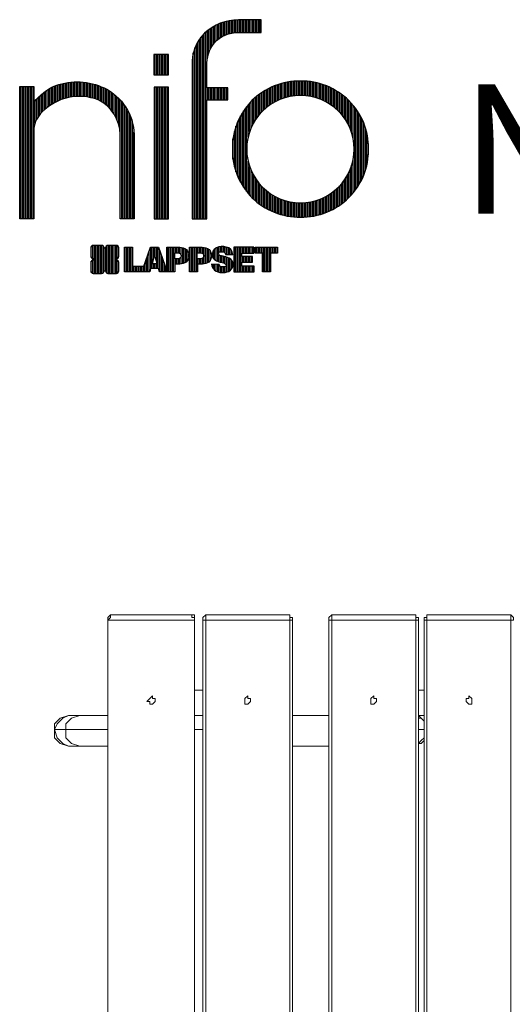
# Model space of a CAD drawing. Extents: x 10328 to 12569, y 2567 to 5230.
# Drawn here: x 10328 to 10994, y 3898 to 5230 of the extents above; entities that cross this region are included whole.
import ezdxf

# ---------------------------------------------------------------- set-up
doc = ezdxf.new("R2010")
doc.units = 0
doc.header["$LTSCALE"] = 5
doc.layers.get('0').update_dxf_attribs({"linetype": 'CONTINUOUS'})
doc.layers.add('LG_PROD', color=40, linetype='CONTINUOUS')
doc.layers.add('LG_TXT', color=4, linetype='CONTINUOUS')
doc.styles.add('LG1', font='SIMPLEX')
pattern_1 = [(90, (0, 0), (-0.635, 1.110223024625157e-16), [])]

# ---------------------------------------------------------------- blocks, each defined once
blk = doc.blocks.new('LOGO1')
h = blk.add_hatch()
h.set_pattern_fill('ANSI31', color=256, scale=0.2, angle=45, style=0)
h.set_pattern_definition(pattern_1)
edge = h.paths.add_edge_path()
edge.add_arc((91.32454630873042, 86.29108199073464), 19.90356436895542, 88.99965166598936, 133.9057391036555)
edge.add_arc((89.38220360542164, 88.31193415346236), 17.10061341517261, 133.9123937238344, 184.2941938064937)
edge.add_line((72.32959628846129, 87.03147998843656), (72.32959628846129, 23.20065985270844))
edge.add_line((72.32959628846129, 23.20065985270844), (78.44276691014284, 23.20065985270844))
edge.add_line((78.44276691014284, 23.20065985270844), (78.44276691014284, 72.90003948488152))
edge.add_line((78.44276691014284, 72.90003948488152), (87.15390417787239, 72.90003948488152))
edge.add_line((87.15390417787239, 72.90003948488152), (87.15390417787239, 77.86514082607232))
edge.add_line((87.15390417787239, 77.86514082607232), (78.44276691014284, 77.86514082607232))
edge.add_line((78.44276691014284, 77.86514082607232), (78.44276691014284, 87.03147998843656))
edge.add_arc((92.82959928642904, 87.61859431932328), 14.39880720965767, 141.7433835612978, 182.336895081321, ccw=False)
edge.add_arc((91.18281285093789, 88.12792496325358), 12.80531038052029, 87.81051476045383, 138.9694605226247, ccw=False)
edge.add_line((91.67203239043191, 100.9238867553049), (101.04037130091, 100.9238867553049))
edge.add_line((101.04037130091, 100.9238867553049), (101.04037130091, 106.1916128382315))
edge.add_line((101.04037130091, 106.1916128382315), (91.67203239043192, 106.1916128382315))
h = blk.add_hatch()
h.set_pattern_fill('ANSI31', color=256, scale=0.2, angle=45, style=0)
h.set_pattern_definition(pattern_1)
h.paths.add_polyline_path([(56.37804231632526, 83.30765357043902), (62.49121293800636, 83.30765357043902), (62.49121293800636, 91.71013250962073), (56.37804231632526, 91.71013250962073)])
h = blk.add_hatch()
h.set_pattern_fill('ANSI31', color=256, scale=0.2, angle=45, style=0)
h.set_pattern_definition(pattern_1)
edge = h.paths.add_edge_path()
edge.add_arc((26.05500320926886, 57.94923586202179), 22.01729242251515, 1.1384018016598247, 64.34847521548733, ccw=False)
edge.add_line((48.06794987405192, 58.38666557290003), (48.06794987405192, 23.20065985270844))
edge.add_line((48.06794987405192, 23.20065985270844), (42.33685372665468, 23.20065985270844))
edge.add_line((42.33685372665468, 23.20065985270844), (42.33685372665468, 58.38666557290004))
edge.add_arc((25.89051243450439, 58.00306191012834), 16.45081437704467, 1.336156536820003, 64.03705890677473)
edge.add_arc((25.23955696157766, 52.6821084224476), 21.59031394351207, 68.67081670152993, 135.6521028445288)
edge.add_arc((17.17427036161703, 59.70080686217368), 10.93410743883862, 132.4087895127918, 173.6381886584329)
edge.add_line((6.307495217105952, 60.91237751331306), (6.307495217105952, 23.20065985270844))
edge.add_line((6.307495217105952, 23.20065985270844), (0.3853606677412245, 23.20065985270844))
edge.add_line((0.3853606677412245, 23.20065985270844), (0.3853606677412245, 78.43803516925027))
edge.add_line((0.3853606677412245, 78.43803516925027), (6.307495217105952, 78.43803516925027))
edge.add_line((6.307495217105952, 78.43803516925027), (6.307495217105956, 71.77617804919737))
edge.add_arc((23.66211677060863, 58.63103353940697), 21.77102922345593, 112.11770690298721, 142.8581298471054, ccw=False)
edge.add_arc((24.31417458868159, 54.00456537047102), 26.32715277380761, 64.64962322456898, 109.64065464759221, ccw=False)
h = blk.add_hatch()
h.set_pattern_fill('ANSI31', color=256, scale=0.2, angle=45, style=0)
h.set_pattern_definition(pattern_1)
h.paths.add_polyline_path([(56.47356035248322, 23.20065985270844), (62.49121293800636, 23.20065985270844), (62.49121293800636, 78.15158634924364), (56.47356035248322, 78.15158634924364)])
h = blk.add_hatch()
h.set_pattern_fill('ANSI31', color=256, scale=0.2, angle=45, style=0)
h.set_pattern_definition(pattern_1)
edge = h.paths.add_edge_path()
edge.add_arc((117.0207935785258, 52.72650424782761), 27.95096062015492, 89.0644383691519, 180.935561630848)
edge.add_arc((117.0207935785258, 51.81374297608883), 27.95096062015489, 179.0644383691519, 270.9355616308481)
edge.add_arc((117.9335548502646, 51.81374297608883), 27.95096062015491, 269.0644383691519, 360.935561630848)
edge.add_arc((117.9335548502646, 52.72650424782764), 27.95096062015487, 359.0644383691519, 450.935561630848)
edge = h.paths.add_edge_path(flags=16)
edge.add_arc((117.4771322103591, 52.27016561599432), 22.40822611475425, 89.9998925995311, 180.0001074004688)
edge.add_arc((117.4771322103591, 52.27008160792214), 22.40822611475426, 179.9998925995311, 270.0001074004688)
edge.add_arc((117.4772162184313, 52.27008160792214), 22.40822611475425, 269.9998925995311, 360.0001074004688)
edge.add_arc((117.4772162184313, 52.27016561599433), 22.40822611475423, 359.9998925995311, 450.0001074004688)
h = blk.add_hatch()
h.set_pattern_fill('ANSI31', color=256, scale=0.2, angle=45, style=0)
h.set_pattern_definition(pattern_1)
edge = h.paths.add_edge_path()
edge.add_line((40.70996317798836, 5.915892123587582), (40.59490350162287, 5.915892123587582))
edge.add_line((40.59490350162287, 5.915892123587582), (40.59490350162287, 6.509106510295169))
edge.add_line((40.59490350162287, 6.509106510295169), (40.70996317798836, 6.509106510295169))
edge.add_arc((40.70996317798836, 7.509106510295169), 1, 270, 360)
edge.add_line((41.70996317798836, 7.509106510295169), (41.70996317798835, 11.06024819451841))
edge.add_arc((40.70996317798835, 11.06024819451841), 1, 1.017777498068325e-13, 90)
edge.add_line((40.70996317798835, 12.06024819451841), (37.20256555113065, 12.06024819451841))
edge.add_arc((37.20256555113065, 11.06024819451841), 1, 90, 180)
edge.add_line((36.20256555113065, 11.06024819451841), (36.20256555113065, 10.94518851815292))
edge.add_line((36.20256555113065, 10.94518851815292), (35.60935116442306, 10.94518851815292))
edge.add_line((35.60935116442306, 10.94518851815292), (35.60935116442306, 11.06024819451842))
edge.add_arc((34.60935116442306, 11.06024819451842), 1, 0, 90)
edge.add_line((34.60935116442306, 12.06024819451842), (31.05820948019981, 12.06024819451841))
edge.add_arc((31.05820948019981, 11.06024819451841), 1, 90, 180)
edge.add_line((30.05820948019981, 11.06024819451841), (30.05820948019982, 7.552850567660698))
edge.add_arc((31.05820948019982, 7.552850567660698), 1, 180, 270)
edge.add_line((31.05820948019982, 6.552850567660698), (31.17326915656531, 6.552850567660698))
edge.add_line((31.17326915656531, 6.552850567660698), (31.17326915656531, 5.959636180953112))
edge.add_line((31.17326915656531, 5.959636180953112), (31.05820948019981, 5.959636180953112))
edge.add_arc((31.05820948019981, 4.959636180953112), 1, 90, 180)
edge.add_line((30.05820948019981, 4.959636180953112), (30.05820948019982, 1.408494496729869))
edge.add_arc((31.05820948019982, 1.40849449672987), 1, 180.0000000000001, 270)
edge.add_line((31.05820948019982, 0.4084944967298703), (34.56560710705753, 0.4084944967298743))
edge.add_arc((34.56560710705753, 1.408494496729874), 1, 270, 360)
edge.add_line((35.56560710705753, 1.408494496729874), (35.56560710705753, 1.523554173095365))
edge.add_line((35.56560710705753, 1.523554173095365), (36.15882149376512, 1.523554173095365))
edge.add_line((36.15882149376512, 1.523554173095365), (36.15882149376512, 1.408494496729867))
edge.add_arc((37.15882149376512, 1.408494496729867), 1, 180, 270)
edge.add_line((37.15882149376512, 0.4084944967298667), (40.70996317798835, 0.4084944967298734))
edge.add_arc((40.70996317798835, 1.408494496729874), 1.000000000000001, 270, 359.9999999999999)
edge.add_line((41.70996317798835, 1.408494496729873), (41.70996317798836, 4.915892123587582))
edge.add_arc((40.70996317798836, 4.915892123587582), 1, 0, 90)
h = blk.add_hatch()
h.set_pattern_fill('ANSI31', color=256, scale=0.2, angle=45, style=0)
h.set_pattern_definition(pattern_1)
h.paths.add_polyline_path([(44.14545294796608, 11.29688757222289), (47.42046753685372, 11.29688757222289), (47.42046753685372, 3.434624746079635), (51.93328414427106, 3.434624746079635), (51.93328414427106, 2.635509816077501), (55.00199878501235, 11.29688757222289), (58.32858952576225, 11.29688757222289), (61.8043251505446, 1.439769305848332), (61.80423835064448, 1.011500353513156), (58.65059626891025, 1.011500353513156), (58.30280028500556, 2.377730274651867), (55.00199878501235, 2.377730274651867), (54.61518579982521, 1.011500353513156), (44.14545294796608, 1.011500353513156)])
h.paths.add_polyline_path([(55.59511171834583, 4.517297171649943), (57.70968735167162, 4.517297171649943), (56.65240069983474, 8.229315974509746)], flags=16)
h = blk.add_hatch()
h.set_pattern_fill('ANSI31', color=256, scale=0.2, angle=45, style=0)
h.set_pattern_definition(pattern_1)
edge = h.paths.add_edge_path()
edge.add_line((61.80423835064448, 1.011500353513156), (61.80423835064448, 11.29688757222289))
edge.add_line((61.80423835064448, 11.29688757222289), (67.1221312220423, 11.29688757222289))
edge.add_arc((67.1221312220423, 6.774265233227049), 4.522622338995837, 51.57374193989631, 90, ccw=False)
edge.add_arc((67.90671306464162, 8.079902446765747), 3.018574848256005, -1.8362248737610116, 47.83534491230881, ccw=False)
edge.add_arc((67.51468115352088, 7.623276658687472), 3.428001983683254, -46.69335067271379, 6.026533602175903, ccw=False)
edge.add_arc((66.98018797414946, 9.30668176044525), 5.077680242915011, 272.47538940435044, 304.63346064261805, ccw=False)
edge.add_line((67.19949428501013, 4.233739676081768), (65.11070556278946, 4.233739676081768))
edge.add_line((65.11070556278946, 4.233739676081768), (65.11070556278946, 1.011500353513156))
edge.add_line((65.11070556278946, 1.011500353513156), (61.80423835064448, 1.011500353513156))
edge = h.paths.add_edge_path(flags=16)
edge.add_line((65.03695578910947, 6.530929910659324), (65.03695578910947, 8.910051444300052))
edge.add_line((65.03695578910947, 8.910051444300052), (66.41667085099425, 8.910051444300052))
edge.add_arc((66.47892670716166, 7.575496717714851), 1.336006029132368, 13.533312793037226, 92.67086367968489, ccw=False)
edge.add_arc((66.60623398231523, 7.714282908947871), 1.184432016186547, -92.44585023740768, 8.440493548277175, ccw=False)
edge.add_line((66.5556881376865, 6.530929910659324), (65.03695578910947, 6.530929910659324))
h = blk.add_hatch()
h.set_pattern_fill('ANSI31', color=256, scale=0.2, angle=45, style=0)
h.set_pattern_definition(pattern_1)
edge = h.paths.add_edge_path()
edge.add_line((71.23575507684836, 1.011500353513156), (71.23575507684836, 11.29688757222289))
edge.add_line((71.23575507684836, 11.29688757222289), (76.55364794824618, 11.29688757222289))
edge.add_arc((76.55364794824618, 6.774265233227049), 4.522622338995837, 51.57374193989631, 90, ccw=False)
edge.add_arc((77.3382297908455, 8.079902446765747), 3.018574848256005, -1.8362248737610116, 47.83534491230881, ccw=False)
edge.add_arc((76.94619787972476, 7.623276658687472), 3.428001983683254, -46.69335067271379, 6.026533602175903, ccw=False)
edge.add_arc((76.41170470035334, 9.30668176044525), 5.077680242915011, 272.47538940435044, 304.63346064261805, ccw=False)
edge.add_line((76.63101101121401, 4.233739676081768), (74.54222228899334, 4.233739676081768))
edge.add_line((74.54222228899334, 4.233739676081768), (74.54222228899334, 1.011500353513156))
edge.add_line((74.54222228899334, 1.011500353513156), (71.23575507684836, 1.011500353513156))
edge = h.paths.add_edge_path(flags=16)
edge.add_line((74.46847251531335, 6.530929910659324), (74.46847251531335, 8.910051444300052))
edge.add_line((74.46847251531335, 8.910051444300052), (75.84818757719813, 8.910051444300052))
edge.add_arc((75.91044343336554, 7.575496717714851), 1.336006029132368, 13.533312793037226, 92.67086367968489, ccw=False)
edge.add_arc((76.03775070851911, 7.714282908947871), 1.184432016186547, -92.44585023740768, 8.440493548277175, ccw=False)
edge.add_line((75.98720486389038, 6.530929910659324), (74.46847251531335, 6.530929910659324))
h = blk.add_hatch()
h.set_pattern_fill('ANSI31', color=256, scale=0.2, angle=45, style=0)
h.set_pattern_definition(pattern_1)
edge = h.paths.add_edge_path()
edge.add_arc((84.97218179026218, 5.059983245062914), 6.533548763767824, 76.08466023316521, 113.0789661785765)
edge.add_arc((83.63958725506794, 8.394375566660095), 2.944764746262224, 114.6578713281476, 170.2729858182412)
edge.add_arc((83.63605850164592, 8.284707356983136), 2.961810514787594, 168.1699643209263, 245.9383707042061)
edge.add_arc((90.61837407623857, 30.11877590244658), 25.869160164881, 251.5432083155799, 258.7150396211102)
edge.add_arc((85.35427796680924, 3.517066764217911), 1.249109314074954, 36.4887765691912, 80.70315871617782, ccw=False)
edge.add_arc((85.75268168345333, 3.859134083915387), 0.7263874530067991, -76.2026326874988, 33.482460743305296, ccw=False)
edge.add_arc((85.18596457719744, 6.273652267403636), 3.206492161283746, 256.5886381745627, 283.34222925752726, ccw=False)
edge.add_arc((84.81559263755085, 4.346602900123878), 1.249101075333534, 188.1998050403813, 252.6090248998177, ccw=False)
edge.add_line((83.57926147697572, 4.1684491525059), (80.43929369178505, 4.17177891797682))
edge.add_arc((83.68091908674087, 4.33106347365291), 3.245536438079134, 182.8130944232556, 232.2992166474771)
edge.add_arc((84.62478629637704, 5.372110226395153), 4.647744695227708, 230.9410437996519, 269.8621696367024)
edge.add_arc((84.96944152825141, 7.539535520343565), 6.824439742732267, 267.0111627968303, 292.5807002346747)
edge.add_arc((86.08370072482106, 4.224367229990131), 3.344477724382411, 296.7667775233724, 357.0523211269509)
edge.add_arc((86.67206380642021, 4.166268820760624), 2.754045412720807, 357.6299716691901, 410.5286105057786)
edge.add_arc((84.71995933541739, 1.269071628695992), 6.240441091794208, 53.60415435302554, 81.50563330295219)
edge.add_arc((93.97608636751002, 47.2777582303266), 40.69918810050104, 256.2032299919632, 258.1834393649478, ccw=False)
edge.add_arc((84.47198935127099, 8.985536072576128), 1.249109314074953, 216.4887765691912, 260.70315871617777, ccw=False)
edge.add_arc((84.0735856346269, 8.643468752878654), 0.7263874530068009, 103.7973673125012, 213.4824607433055, ccw=False)
edge.add_arc((84.64030274088279, 6.22895056939041), 3.206492161283742, 76.58863817456267, 103.34222925752732, ccw=False)
edge.add_arc((85.01067468052938, 8.155999936670163), 1.249101075333533, 8.199805040381193, 72.60902489981771, ccw=False)
edge.add_line((86.24700584110451, 8.33415368428814), (89.24603594982091, 8.33415368428814))
edge.add_arc((85.93148500969876, 8.138332950204514), 3.320330359250665, 3.381053887661245, 79.37968570612288)
h = blk.add_hatch()
h.set_pattern_fill('ANSI31', color=256, scale=0.2, angle=45, style=0)
h.set_pattern_definition(pattern_1)
h.paths.add_polyline_path([(93.06146908751816, 7.449594677356345), (93.06146908751816, 8.870453157152497), (98.01000505150569, 8.870453157152497), (98.01000505150569, 11.29688757222289), (93.06146908751816, 11.29688757222289), (89.74489817734593, 11.29688757222289), (89.74489817734593, 3.423830907754564), (89.74489817734593, 1.011500353513156), (98.22057990993108, 1.011500353513156), (98.22057990993108, 3.423830907754564), (93.06146908751818, 3.423830907754564), (93.06146908751816, 5.028873677624005), (97.45724168004244, 5.028873677624006), (97.45724168004244, 7.449594677356345)])
h = blk.add_hatch()
h.set_pattern_fill('ANSI31', color=256, scale=0.2, angle=45, style=0)
h.set_pattern_definition(pattern_1)
h.paths.add_polyline_path([(104.9326875933916, 8.844141115713455), (104.9326875933916, 1.011500353513156), (101.5897962819481, 1.011500353513156), (101.5897962819481, 8.844141115713455), (98.61540922551058, 8.844141115713455), (98.61540922551058, 11.29688757222289), (107.8807519189068, 11.29688757222289), (107.8807519189068, 8.844141115713455)])
at = {"color": 7}
for points in [[(91.67203239043192, 106.1916128382315, 0.1984864181719734), (77.52194191743547, 100.6312349399384, 0.223443104502492), (72.32959628846129, 87.03147998843656), (72.32959628846129, 23.20065985270844), (78.44276691014284, 23.20065985270844), (78.44276691014284, 72.90003948488152), (87.15390417787239, 72.90003948488152), (87.15390417787239, 77.86514082607232), (78.44276691014284, 77.86514082607232), (78.44276691014284, 87.03147998843656, -0.1789984054272847), (81.5230016769492, 96.5341144700601, -0.2270060541993737), (91.67203239043191, 100.9238867553049), (101.04037130091, 100.9238867553049), (101.04037130091, 106.1916128382315)], [(35.58621360939835, 77.79658313884966, -0.2830189508612079), (48.06794987405192, 58.38666557290003), (48.06794987405192, 23.20065985270844), (42.33685372665468, 23.20065985270844), (42.33685372665468, 58.38666557290004, 0.2806208212276313), (33.09250977540114, 72.79361727393047, 0.300876790406062), (9.800137043031157, 67.77402575452311, 0.1818633176469228), (6.307495217105952, 60.91237751331306), (6.307495217105952, 23.20065985270844), (0.3853606677412245, 23.20065985270844), (0.3853606677412245, 78.43803516925027), (6.307495217105952, 78.43803516925027), (6.307495217105956, 71.77617804919737, -0.1349406079177689), (15.46509386391109, 78.79998316291608, -0.1988716865635076)], [(117.4771742143952, 80.67373874973592, 0.4238113235216261), (89.07355907661749, 52.27012361195823, 0.423811323521626), (117.4771742143952, 23.86650847418053, 0.423811323521626), (145.8807893521729, 52.27012361195823, 0.423811323521626)], [(117.4771742143952, 74.67839173070921, 0.414214660425395), (95.0689060956442, 52.27012361195825, 0.414214660425395), (117.4771742143952, 29.86185549320726, 0.414214660425395), (139.8854423331462, 52.27012361195822, 0.414214660425395)], [(40.70996317798836, 5.915892123587582), (40.59490350162287, 5.915892123587582), (40.59490350162287, 6.509106510295169), (40.70996317798836, 6.509106510295169, 0.414213562373095), (41.70996317798836, 7.509106510295169), (41.70996317798835, 11.06024819451841, 0.4142135623730947), (40.70996317798835, 12.06024819451841), (37.20256555113065, 12.06024819451841, 0.414213562373095), (36.20256555113065, 11.06024819451841), (36.20256555113065, 10.94518851815292), (35.60935116442306, 10.94518851815292), (35.60935116442306, 11.06024819451842, 0.414213562373095), (34.60935116442306, 12.06024819451842), (31.05820948019981, 12.06024819451841, 0.414213562373095), (30.05820948019981, 11.06024819451841), (30.05820948019982, 7.552850567660698, 0.414213562373095), (31.05820948019982, 6.552850567660698), (31.17326915656531, 6.552850567660698), (31.17326915656531, 5.959636180953112), (31.05820948019981, 5.959636180953112, 0.414213562373095), (30.05820948019981, 4.959636180953112), (30.05820948019982, 1.408494496729869, 0.4142135623730945), (31.05820948019982, 0.4084944967298703), (34.56560710705753, 0.4084944967298743, 0.414213562373095), (35.56560710705753, 1.408494496729874), (35.56560710705753, 1.523554173095365), (36.15882149376512, 1.523554173095365), (36.15882149376512, 1.408494496729867, 0.4142135623730951), (37.15882149376512, 0.4084944967298667), (40.70996317798835, 0.4084944967298734, 0.4142135623730945), (41.70996317798835, 1.408494496729873), (41.70996317798836, 4.915892123587582, 0.414213562373095)], [(65.03695578910947, 6.530929910659324), (65.03695578910947, 8.910051444300052), (66.41667085099425, 8.910051444300052, -0.3597143791323232), (67.77783722860568, 7.888136393955847, -0.4710245317764619), (66.5556881376865, 6.530929910659324)], [(74.46847251531335, 6.530929910659324), (74.46847251531335, 8.910051444300052), (75.84818757719813, 8.910051444300052, -0.3597143791323232), (77.20935395480956, 7.888136393955847, -0.4710245317764619), (75.98720486389038, 6.530929910659324)], [(86.54342136386322, 11.40178627345177, 0.1628348379173083), (82.4110344968567, 11.07062247812405, 0.2475449701746134), (80.73715668509612, 8.891905663560692, 0.3529817422728162), (82.42847193742273, 5.580256171360812, 0.03130323601552688), (85.5560708463995, 4.74976855794398, -0.1953512481236995), (86.35852858223097, 4.259868743169136, -0.5188219076665146), (85.9259169805996, 3.153706367059613, -0.1172677147340604), (84.44224821491616, 3.154601457806394, -0.2886787500003541), (83.57926147697572, 4.1684491525059), (80.43929369178505, 4.17177891797682, 0.2193434111483119), (81.69615068598387, 1.763145802415012, 0.171477132819693), (84.61360572204057, 0.7243789791332356, 0.1120333837513393), (87.58991940016767, 1.238259972886456, 0.2692850110463886), (89.42375340520768, 4.052380773743378, 0.2350019985735986), (88.42279073474174, 6.292232451159409, 0.1223482238511526), (85.64174843513638, 7.441057522700685, -0.008640508378527565), (84.27019647168072, 7.752834278850059, -0.1953512481236994), (83.46773873584925, 8.242734093624902, -0.5188219076665149), (83.90035033748063, 9.348896469734429, -0.1172677147340606), (85.38401910316406, 9.348001378987647, -0.288678750000354), (86.24700584110451, 8.33415368428814), (89.24603594982091, 8.33415368428814, 0.3443209356946128)]]:
    blk.add_lwpolyline(points, format="xyb", close=True, dxfattribs=at)
for points in [[(56.37804231632526, 83.30765357043902), (62.49121293800636, 83.30765357043902), (62.49121293800636, 91.71013250962073), (56.37804231632526, 91.71013250962073)], [(56.47356035248322, 23.20065985270844), (62.49121293800636, 23.20065985270844), (62.49121293800636, 78.15158634924364), (56.47356035248322, 78.15158634924364)], [(44.14545294796608, 11.29688757222289), (47.42046753685372, 11.29688757222289), (47.42046753685372, 3.434624746079635), (51.93328414427106, 3.434624746079635), (51.93328414427106, 2.635509816077501), (55.00199878501235, 11.29688757222289), (58.32858952576225, 11.29688757222289), (61.8043251505446, 1.439769305848332), (61.80423835064448, 1.011500353513156), (58.65059626891025, 1.011500353513156), (58.30280028500556, 2.377730274651867), (55.00199878501235, 2.377730274651867), (54.61518579982521, 1.011500353513156), (44.14545294796608, 1.011500353513156)], [(55.59511171834583, 4.517297171649943), (57.70968735167162, 4.517297171649943), (56.65240069983474, 8.229315974509746)], [(93.06146908751816, 7.449594677356345), (93.06146908751816, 8.870453157152497), (98.01000505150569, 8.870453157152497), (98.01000505150569, 11.29688757222289), (93.06146908751816, 11.29688757222289), (89.74489817734593, 11.29688757222289), (89.74489817734593, 3.423830907754564), (89.74489817734593, 1.011500353513156), (98.22057990993108, 1.011500353513156), (98.22057990993108, 3.423830907754564), (93.06146908751818, 3.423830907754564), (93.06146908751816, 5.028873677624005), (97.45724168004244, 5.028873677624006), (97.45724168004244, 7.449594677356345)], [(104.9326875933916, 8.844141115713455), (104.9326875933916, 1.011500353513156), (101.5897962819481, 1.011500353513156), (101.5897962819481, 8.844141115713455), (98.61540922551058, 8.844141115713455), (98.61540922551058, 11.29688757222289), (107.8807519189068, 11.29688757222289), (107.8807519189068, 8.844141115713455)]]:
    blk.add_lwpolyline(points, close=True, dxfattribs=at)
for points in [[(61.80423835064448, 1.011500353513156), (61.80423835064448, 11.29688757222289), (67.1221312220423, 11.29688757222289, -0.1692551920603477), (69.93297209242655, 10.31732696322297, -0.2201916598159944), (70.92373787881024, 7.983179206463547, -0.234179111082885), (69.86595734088087, 5.128743056811118, -0.1412442419670292), (67.19949428501013, 4.233739676081768), (65.11070556278946, 4.233739676081768), (65.11070556278946, 1.011500353513156), (61.80423835064448, 1.011500353513156)], [(71.23575507684836, 1.011500353513156), (71.23575507684836, 11.29688757222289), (76.55364794824618, 11.29688757222289, -0.1692551920603477), (79.36448881863043, 10.31732696322297, -0.2201916598159944), (80.35525460501412, 7.983179206463547, -0.234179111082885), (79.29747406708475, 5.128743056811118, -0.1412442419670292), (76.63101101121401, 4.233739676081768), (74.54222228899334, 4.233739676081768), (74.54222228899334, 1.011500353513156), (71.23575507684836, 1.011500353513156)]]:
    blk.add_lwpolyline(points, format="xyb", dxfattribs=at)
blk = doc.blocks.new('NIFO')
at = {"color": 5, "xscale": 3.240000000000001, "yscale": 3.240000000000001, "zscale": 3.240000000000001}
blk.add_blockref('LOGO1', (-239.2651559755251, -421.0449650602762), dxfattribs=at)
blk = doc.blocks.new('NI')
at = {"layer": 'LG_TXT'}
blk.add_blockref('NIFO', (-254.9574185932815, 347.9243004673899), dxfattribs=at)
at = {"layer": 'LG_TXT', "style": 'LG1'}
blk.add_attdef('NFXXXX', (102.5725924126527, 8.881302032415988), '', height=175, dxfattribs=at)
blk = doc.blocks.new('prod')
at = {"layer": 'LG_PROD', "lineweight": 0}
for points in [[(10450.77133262448, 4425.226396672005), (10446.99253078936, 4421.447594836875)], [(10446.99253078936, 4421.447594836875), (10446.99253078936, 4417.668793001746)], [(10446.99253078936, 4421.447594836875), (10447.08469668777, 4421.447594836875)], [(10446.99253078936, 4417.668793001746), (10450.77133262448, 4421.447594836875)], [(10560.54091764007, 4425.226396672005), (10450.77133262448, 4425.226396672005)], [(10560.54091764007, 4425.226396672005), (10450.77133262448, 4425.226396672005)], [(10450.77133262448, 4421.447594836875), (10450.77133262448, 4425.226396672005)], [(10450.77133262448, 4425.226396672005), (10450.8634985229, 4425.226396672005)], [(10450.77133262448, 4425.226396672005), (10450.8634985229, 4425.226396672005)], [(10450.77133262448, 4421.447594836875), (10450.8634985229, 4421.447594836875)], [(10564.3197194752, 4425.226396672005), (10560.54091764007, 4425.226396672005)], [(10560.54091764007, 4425.226396672005), (10560.54091764007, 4421.447594836875), (10564.3197194752, 4421.447594836875), (10564.3197194752, 4417.668793001746)], [(10560.54091764007, 4425.226396672005), (10560.63308353849, 4425.226396672005)], [(10564.3197194752, 4417.668793001746), (10564.3197194752, 4421.447594836875), (10564.3197194752, 4425.226396672005)], [(10579.43492681572, 4425.226396672005), (10575.65612498059, 4421.447594836875)], [(10575.65612498059, 4421.447594836875), (10575.65612498059, 4417.668793001746)], [(10575.65612498059, 4421.447594836875), (10575.74829087901, 4421.447594836875)], [(10579.43492681572, 4421.447594836875), (10579.43492681572, 4425.226396672005)], [(10579.43492681572, 4425.226396672005), (10579.52709271414, 4425.226396672005)], [(10579.43492681572, 4425.226396672005), (10579.52709271414, 4425.226396672005)], [(10689.11234593289, 4425.226396672005), (10579.43492681572, 4425.226396672005)], [(10689.11234593289, 4425.226396672005), (10579.43492681572, 4425.226396672005)], [(10579.43492681572, 4417.668793001746), (10579.43492681572, 4421.447594836875)], [(10579.43492681572, 4421.447594836875), (10579.52709271414, 4421.447594836875)], [(10689.11234593289, 4425.226396672005), (10692.89114776802, 4425.226396672005), (10692.89114776802, 4421.447594836875), (10692.89114776802, 4417.668793001746)], [(10692.89114776802, 4425.226396672005), (10689.11234593289, 4425.226396672005)], [(10696.66994960315, 4417.668793001746), (10696.66994960315, 4421.447594836875), (10692.89114776802, 4421.447594836875), (10692.89114776802, 4425.226396672005)], [(10749.66534119338, 4425.226396672005), (10745.88653935825, 4421.447594836875)], [(10745.88653935825, 4421.447594836875), (10745.88653935825, 4417.668793001746)], [(10745.88653935825, 4421.447594836875), (10745.97870525667, 4421.447594836875)], [(10859.43492620897, 4425.226396672005), (10749.66534119338, 4425.226396672005)], [(10859.43492620897, 4425.226396672005), (10749.66534119338, 4425.226396672005)], [(10749.66534119338, 4421.447594836875), (10749.66534119338, 4425.226396672005)], [(10749.66534119338, 4425.226396672005), (10749.7575070918, 4425.226396672005)], [(10749.66534119338, 4425.226396672005), (10749.7575070918, 4425.226396672005)], [(10749.66534119338, 4417.668793001746), (10749.66534119338, 4421.447594836875)], [(10749.66534119338, 4421.447594836875), (10749.7575070918, 4421.447594836875)], [(10863.2137280441, 4425.226396672005), (10859.43492620897, 4425.226396672005)], [(10859.43492620897, 4425.226396672005), (10863.2137280441, 4425.226396672005), (10863.2137280441, 4421.447594836875), (10863.2137280441, 4417.668793001746)], [(10866.99252987923, 4417.668793001746), (10866.99252987923, 4421.447594836875), (10863.2137280441, 4421.447594836875), (10863.2137280441, 4425.226396672005)], [(10878.32893538461, 4421.447594836875), (10874.55013354948, 4421.447594836875), (10874.55013354948, 4417.668793001746)], [(10878.32893538461, 4425.226396672005), (10878.32893538461, 4421.447594836875)], [(10878.32893538461, 4421.447594836875), (10878.32893538461, 4425.226396672005)], [(10882.10773721974, 4425.226396672005), (10878.32893538461, 4425.226396672005)], [(10878.32893538461, 4425.226396672005), (10882.10773721974, 4425.226396672005)], [(10878.32893538461, 4417.668793001746), (10878.32893538461, 4421.447594836875)], [(10878.32893538461, 4421.447594836875), (10878.42110128303, 4421.447594836875)], [(10991.78515633691, 4425.226396672005), (10882.10773721974, 4425.226396672005)], [(10991.78515633691, 4425.226396672005), (10882.10773721974, 4425.226396672005)], [(10991.78515633691, 4425.226396672005), (10991.87732223533, 4425.226396672005)], [(10995.56395817204, 4417.668793001746), (10995.56395817204, 4421.447594836875), (10991.78515633691, 4425.226396672005)], [(10991.78515633691, 4425.226396672005), (10991.78515633691, 4421.447594836875), (10991.78515633691, 4417.668793001746)], [(10991.78515633691, 4425.226396672005), (10991.87732223533, 4425.226396672005)], [(10446.99253078936, 4417.668793001746), (10446.99253078936, 3029.005201540903)], [(10446.99253078936, 3029.005201540903), (10446.99253078936, 4417.668793001746)], [(10446.99253078936, 4417.668793001746), (10446.99253078936, 3029.005201540903)], [(10564.3197194752, 4417.668793001746), (10446.99253078936, 4417.668793001746)], [(10446.99253078936, 4417.668793001746), (10447.08469668777, 4417.668793001746)], [(10446.99253078936, 4417.668793001746), (10447.08469668777, 4417.668793001746)], [(10446.99253078936, 4417.668793001746), (10447.08469668777, 4417.668793001746)], [(10564.3197194752, 3029.005201540903), (10564.3197194752, 4417.668793001746)], [(10564.3197194752, 3029.005201540903), (10564.3197194752, 4417.668793001746)], [(10564.3197194752, 3029.005201540903), (10564.3197194752, 4417.668793001746)], [(10564.3197194752, 4417.668793001746), (10564.41188537362, 4417.668793001746)], [(10564.3197194752, 4417.668793001746), (10564.41188537362, 4417.668793001746)], [(10564.3197194752, 4417.668793001746), (10564.41188537362, 4417.668793001746)], [(10575.65612498059, 4417.668793001746), (10575.65612498059, 3029.005201540903)], [(10575.65612498059, 4417.668793001746), (10575.65612498059, 3029.005201540903)], [(10575.65612498059, 4417.668793001746), (10575.74829087901, 4417.668793001746)], [(10575.65612498059, 4417.668793001746), (10575.74829087901, 4417.668793001746)], [(10579.43492681572, 4417.668793001746), (10575.65612498059, 4417.668793001746)], [(10579.43492681572, 3029.005201540903), (10579.43492681572, 4417.668793001746)], [(10692.89114776802, 4417.668793001746), (10579.43492681572, 4417.668793001746)], [(10692.89114776802, 3029.005201540903), (10692.89114776802, 4417.668793001746)], [(10692.89114776802, 4417.668793001746), (10692.98331366644, 4417.668793001746)], [(10696.66994960315, 4417.668793001746), (10692.89114776802, 4417.668793001746)], [(10696.66994960315, 3029.005201540903), (10696.66994960315, 4417.668793001746)], [(10696.66994960315, 3029.005201540903), (10696.66994960315, 4417.668793001746)], [(10696.66994960315, 4417.668793001746), (10696.76211550157, 4417.668793001746)], [(10745.88653935825, 4417.668793001746), (10745.88653935825, 3029.005201540903)], [(10745.88653935825, 4417.668793001746), (10745.88653935825, 3029.005201540903)], [(10745.88653935825, 4417.668793001746), (10745.97870525667, 4417.668793001746)], [(10745.88653935825, 4417.668793001746), (10745.97870525667, 4417.668793001746)], [(10749.66534119338, 4417.668793001746), (10745.88653935825, 4417.668793001746)], [(10749.66534119338, 3029.005201540903), (10749.66534119338, 4417.668793001746)], [(10863.2137280441, 4417.668793001746), (10749.66534119338, 4417.668793001746)], [(10863.2137280441, 3029.005201540903), (10863.2137280441, 4417.668793001746)], [(10863.2137280441, 4417.668793001746), (10863.30589394251, 4417.668793001746)], [(10866.99252987923, 4417.668793001746), (10863.2137280441, 4417.668793001746)], [(10866.99252987923, 3029.005201540903), (10866.99252987923, 4417.668793001746)], [(10866.99252987923, 3029.005201540903), (10866.99252987923, 4417.668793001746)], [(10866.99252987923, 4417.668793001746), (10867.08469577764, 4417.668793001746)], [(10874.55013354948, 4417.668793001746), (10874.55013354948, 3029.005201540903)], [(10874.55013354948, 4417.668793001746), (10874.55013354948, 3029.005201540903)], [(10874.55013354948, 4417.668793001746), (10874.6422994479, 4417.668793001746)], [(10878.32893538461, 4417.668793001746), (10874.55013354948, 4417.668793001746)], [(10878.32893538461, 3029.005201540903), (10878.32893538461, 4417.668793001746)], [(10991.78515633691, 4417.668793001746), (10878.32893538461, 4417.668793001746)], [(10878.32893538461, 4417.668793001746), (10878.42110128303, 4417.668793001746)], [(10991.78515633691, 3029.005201540903), (10991.78515633691, 4417.668793001746)], [(10991.78515633691, 4417.668793001746), (10995.56395817204, 4417.668793001746)], [(10507.54552604984, 4315.548977554835), (10503.76672421471, 4311.678009821288), (10499.98792237959, 4307.899207986158), (10503.76672421471, 4307.899207986158)], [(10507.54552604984, 4315.548977554835), (10507.54552604984, 4311.678009821288)], [(10575.65612498059, 4323.106581225094), (10564.3197194752, 4323.106581225094)], [(10575.65612498059, 4323.106581225094), (10564.3197194752, 4323.106581225094)], [(10636.20912024108, 4315.548977554835), (10632.43031840595, 4311.678009821288), (10632.43031840595, 4307.899207986158)], [(10636.20912024108, 4315.548977554835), (10636.20912024108, 4311.678009821288)], [(10806.43953461874, 4315.548977554835), (10802.66073278361, 4311.678009821288), (10802.66073278361, 4307.899207986158)], [(10806.43953461874, 4315.548977554835), (10806.43953461874, 4311.678009821288)], [(10874.55013354948, 4323.106581225094), (10866.99252987923, 4323.106581225094)], [(10874.55013354948, 4323.106581225094), (10866.99252987923, 4323.106581225094)], [(10935.10312880997, 4315.548977554835), (10935.10312880997, 4311.678009821288), (10931.32432697484, 4311.678009821288), (10931.32432697484, 4307.899207986158)], [(10935.10312880997, 4315.548977554835), (10938.8819306451, 4311.678009821288)], [(10507.54552604984, 4304.120406151029), (10503.76672421471, 4304.120406151029), (10503.76672421471, 4307.899207986158)], [(10507.54552604984, 4311.678009821288), (10511.32432788497, 4311.678009821288)], [(10511.32432788497, 4307.899207986158), (10507.54552604984, 4304.120406151029)], [(10507.54552604984, 4304.120406151029), (10507.63769194826, 4304.120406151029)], [(10511.32432788497, 4311.678009821288), (10511.32432788497, 4307.899207986158)], [(10511.32432788497, 4307.899207986158), (10511.41649378339, 4307.899207986158)], [(10636.20912024108, 4304.120406151029), (10632.43031840595, 4304.120406151029), (10632.43031840595, 4307.899207986158)], [(10636.20912024108, 4311.678009821288), (10639.98792207621, 4311.678009821288)], [(10639.98792207621, 4307.899207986158), (10636.20912024108, 4304.120406151029)], [(10636.20912024108, 4304.120406151029), (10636.3012861395, 4304.120406151029)], [(10639.98792207621, 4311.678009821288), (10639.98792207621, 4307.899207986158)], [(10639.98792207621, 4307.899207986158), (10640.08008797463, 4307.899207986158)], [(10806.43953461874, 4304.120406151029), (10802.66073278361, 4304.120406151029), (10802.66073278361, 4307.899207986158)], [(10806.43953461874, 4311.678009821288), (10810.21833645387, 4311.678009821288)], [(10810.21833645387, 4307.899207986158), (10806.43953461874, 4304.120406151029)], [(10806.43953461874, 4304.120406151029), (10806.53170051715, 4304.120406151029)], [(10810.21833645387, 4311.678009821288), (10810.21833645387, 4307.899207986158)], [(10810.21833645387, 4307.899207986158), (10810.31050235228, 4307.899207986158)], [(10935.10312880997, 4304.120406151029), (10931.32432697484, 4307.899207986158)], [(10938.8819306451, 4304.120406151029), (10935.10312880997, 4304.120406151029)], [(10935.10312880997, 4304.120406151029), (10935.19529470839, 4304.120406151029)], [(10938.8819306451, 4311.678009821288), (10938.97409654352, 4311.678009821288)], [(10938.8819306451, 4311.678009821288), (10938.8819306451, 4307.899207986158)], [(10938.8819306451, 4307.899207986158), (10938.8819306451, 4304.120406151029)], [(10938.8819306451, 4307.899207986158), (10938.97409654352, 4307.899207986158)], [(10393.99713919913, 4289.005198810512), (10382.66073369374, 4285.226396975382), (10375.10313002348, 4277.668793305123), (10375.10313002348, 4270.111189634865)], [(10393.99713919913, 4289.005198810512), (10386.43953552887, 4285.226396975382), (10378.88193185861, 4277.668793305123)], [(10409.20451243806, 4289.005198810512), (10397.86810693267, 4285.226396975382), (10390.218337364, 4277.668793305123)], [(10393.99713919913, 4289.005198810512), (10394.08930509754, 4289.005198810512)], [(10409.20451243806, 4289.005198810512), (10393.99713919913, 4289.005198810512)], [(10446.99253078936, 4289.005198810512), (10416.76211610832, 4289.005198810512), (10409.20451243806, 4289.005198810512)], [(10564.3197194752, 4289.005198810512), (10575.65612498059, 4289.005198810512)], [(10564.3197194752, 4289.005198810512), (10575.65612498059, 4289.005198810512)], [(10745.88653935825, 4289.005198810512), (10696.66994960315, 4289.005198810512)], [(10866.99252987923, 4289.005198810512), (10870.77133171436, 4285.226396975382)], [(10866.99252987923, 4289.005198810512), (10867.08469577764, 4289.005198810512)], [(10866.99252987923, 4289.005198810512), (10874.55013354948, 4289.005198810512)], [(10866.99252987923, 4289.005198810512), (10874.55013354948, 4289.005198810512)], [(10378.88193185861, 4277.668793305123), (10375.10313002348, 4270.111189634865)], [(10390.218337364, 4270.111189634865), (10390.218337364, 4277.668793305123)], [(10866.99252987923, 4285.226396975382), (10870.77133171436, 4285.226396975382)], [(10870.77133171436, 4285.226396975382), (10874.55013354948, 4281.447595140253)], [(10870.77133171436, 4285.226396975382), (10874.55013354948, 4281.447595140253)], [(10382.66073369374, 4251.217180459217), (10375.10313002348, 4258.774784129477), (10375.10313002348, 4270.111189634865)], [(10375.10313002348, 4270.111189634865), (10378.88193185861, 4258.774784129477)], [(10375.10313002348, 4270.111189634865), (10390.218337364, 4270.111189634865)], [(10390.218337364, 4258.774784129477), (10390.218337364, 4270.111189634865)], [(10390.218337364, 4270.111189634865), (10409.20451243806, 4270.111189634865)], [(10409.20451243806, 4270.111189634865), (10446.99253078936, 4270.111189634865)], [(10564.3197194752, 4270.111189634865), (10575.65612498059, 4270.111189634865)], [(10874.55013354948, 4270.111189634865), (10866.99252987923, 4270.111189634865)], [(10393.99713919913, 4247.438378624088), (10386.43953552887, 4251.217180459217), (10378.88193185861, 4258.774784129477)], [(10382.66073369374, 4251.217180459217), (10393.99713919913, 4247.438378624088)], [(10397.86810693267, 4251.217180459217), (10390.218337364, 4258.774784129477)], [(10409.20451243806, 4247.438378624088), (10397.86810693267, 4251.217180459217)], [(10870.77133171436, 4254.995982294347), (10866.99252987923, 4251.217180459217)], [(10870.77133171436, 4251.217180459217), (10866.99252987923, 4251.217180459217)], [(10866.99252987923, 4251.217180459217), (10867.08469577764, 4251.217180459217)], [(10866.99252987923, 4251.217180459217), (10866.99252987923, 4247.438378624088)], [(10866.99252987923, 4251.217180459217), (10867.08469577764, 4251.217180459217)], [(10866.99252987923, 4251.217180459217), (10867.08469577764, 4251.217180459217)], [(10866.99252987923, 4251.217180459217), (10867.08469577764, 4251.217180459217)], [(10866.99252987923, 4251.217180459217), (10867.08469577764, 4251.217180459217)], [(10874.55013354948, 4258.774784129477), (10870.77133171436, 4254.995982294347)], [(10874.55013354948, 4254.995982294347), (10870.77133171436, 4251.217180459217)], [(10393.99713919913, 4247.438378624088), (10394.08930509754, 4247.438378624088)], [(10393.99713919913, 4247.438378624088), (10409.20451243806, 4247.438378624088)], [(10446.99253078936, 4247.438378624088), (10416.76211610832, 4247.438378624088), (10409.20451243806, 4247.438378624088)], [(10696.66994960315, 4247.438378624088), (10745.88653935825, 4247.438378624088)]]:
    blk.add_lwpolyline(points, dxfattribs=at)

msp = doc.modelspace()

# ---------------------------------------------------------------- block references
at = {"layer": 'LG_PROD'}
msp.add_blockref('prod', (0, 0), dxfattribs=at)
at = {"layer": 'LG_TXT'}
msp.add_blockref('NI', (10821.05400749809, 4958.663039469508), dxfattribs=at).add_auto_attribs({'NFXXXX': 'NF2592'})

doc.saveas('drawing.dxf')
